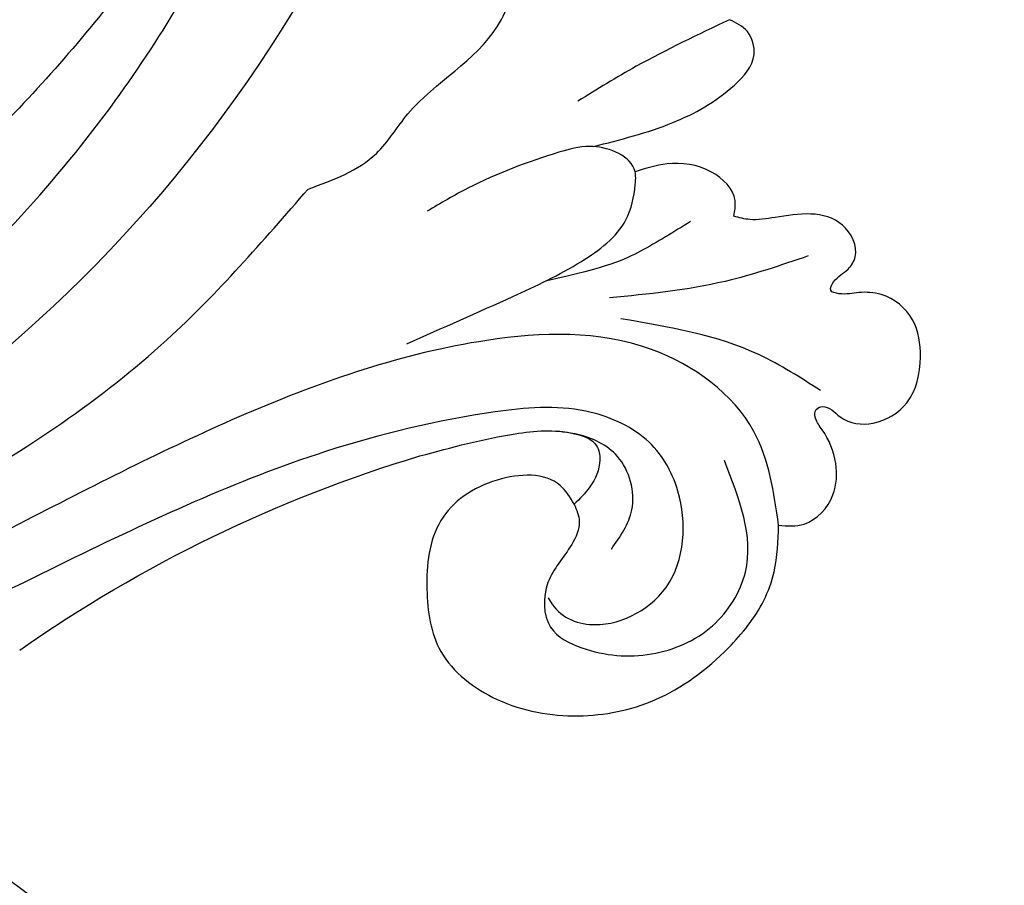
# Model space of a CAD drawing. Units: millimetres. Extents: x 3145 to 5245, y 1218 to 2703.
# Drawn here: x 4977 to 4986, y 1639 to 1646 of the extents above; entities that cross this region are included whole.
import ezdxf
from ezdxf.xclip import XClip

# ---------------------------------------------------------------- set-up
doc = ezdxf.new("R2010")
doc.units = ezdxf.units.MM
doc.header["$XCLIPFRAME"] = 2
doc.layers.add('H&K Decorate detail1', color=251, linetype='Continuous', lineweight=5)
doc.layers.add('H&K Decorate detail2', color=252, linetype='Continuous', lineweight=0)
doc.layers.add('H-06.木作(細線)', color=8, linetype='Continuous')
doc.layers.add('H-08.木作(細線)', color=8, linetype='Continuous')

# ---------------------------------------------------------------- blocks, each defined once
blk = doc.blocks.new('SE-21027L-d')
at = {"layer": 'H-08.木作(細線)'}
for centre, radius, start, end in [((-99.663, 18.813), 44.576, 320.0479, 338.3797), ((-24.422, -43.135), 44.962, 112.4525, 164.1769)]:
    blk.add_arc(centre, radius, start, end, dxfattribs=at)
for points in [[(-59.447, 13.993), (-59.338, 14.8), (-58.33, 15.641), (-57.324, 15.641), (-56.288, 15.12), (-55.939, 14.874), (-55.665, 14.874), (-55.552, 15.065), (-55.83, 15.655), (-55.939, 16.722), (-55.198, 17.74), (-53.709, 18.045), (-52.547, 17.696), (-51.827, 16.629), (-51.827, 15.91), (-51.916, 15.281), (-51.829, 15.012), (-51.556, 15.08), (-51.109, 15.503), (-50.702, 15.699), (-49.723, 15.203), (-49.665, 13.039), (-49.8, 12.245), (-49.74, 11.724)], [(-55.048, 14.958), (-54.082, 12.922), (-53.31, 8.413)], [(-50.798, 14.203), (-51.834, 11.624), (-52.677, 7.992)], [(-59.447, 13.993), (-56.533, 12.953), (-54.205, 9.472), (-54.364, 4.204), (-57.359, -3.257), (-61.349, -9.965), (-65.866, -17.596), (-67.1, -20.031)], [(-59.333, 7.433), (-58.779, 6.937), (-58.779, 4.917), (-60.223, 3.232), (-62.44, 2.978), (-64.381, 3.59), (-65.755, 5.518), (-66.057, 8.142), (-65.341, 10.531), (-63.48, 12.731), (-61.882, 13.725), (-60.943, 13.978), (-59.447, 13.993)], [(-59.333, 7.433), (-59.87, 7.641), (-60.622, 7.464), (-61.899, 6.812), (-63.315, 7.019), (-63.885, 8.071), (-63.885, 10.304), (-62.826, 12.163), (-61.029, 13.064), (-57.539, 12.095)], [(-49.74, 11.724), (-49.24, 11.724), (-48.395, 10.892), (-48.258, 9.458), (-48.591, 8.462)], [(-47.906, 7.063), (-46.928, 9.525), (-45.568, 11.385), (-44.537, 11.928), (-43.828, 11.652), (-43.498, 11.052)], [(-43.498, 11.052), (-45.236, 8.213), (-46.503, 6.448)], [(-60.66, 8.737), (-59.357, 9.283), (-57.695, 8.676), (-57.109, 7.355), (-57.058, 6.694)], [(-50.037, -1.895), (-48.717, 0.182), (-47.371, 1.079), (-44.336, 3.689), (-42.515, 4.454), (-40.187, 6.739), (-39.179, 7.305), (-38.587, 7.305), (-38.346, 7.127), (-38.346, 6.776), (-38.223, 6.614), (-36.589, 7.114), (-34.922, 7.801), (-30.446, 8.433), (-28.266, 7.751), (-27.917, 7.053)], [(-58.223, 2.389), (-57.254, 5.367), (-57.092, 7.249), (-57.416, 7.987), (-57.855, 8.126), (-58.744, 7.884), (-59.333, 7.433)], [(-17.08, -1.43), (-23.99, -1.812), (-33.048, -3.366), (-42.819, -7.547), (-48.417, -11.446), (-54.915, -17.634), (-60.386, -26.162), (-61.533, -30.027), (-61.968, -32.19)], [(-66.538, -22.688), (-60.728, -12.545), (-55.213, -5.973), (-50.037, -1.895)]]:
    blk.add_spline(points, degree=3, dxfattribs=at)
for points, knots in [([(-62.389, 6.863), (-62.909, 7.198), (-63.462, 8.549), (-61.909, 11.176), (-58.803, 11.028), (-56.898, 9.662), (-56.1, 7.267), (-56.731, 3.768), (-58.571, -1.766), (-62.16, -7.995), (-66.289, -14.697), (-69.798, -21.728), (-71.588, -26.963), (-72.523, -29.76)], [0, 0, 0, 0, 1.615829, 4.274537, 7.252127, 9.217691, 11.330418, 14.229689, 19.786584, 28.76957, 35.683965, 43.428372, 52.26775, 52.26775, 52.26775, 52.26775]), ([(-50.025, 10.361), (-50.4, 9.858), (-51.138, 8.87), (-51.699, 7.881), (-52.316, 5.913)], [0, 0, 0, 0, 1.857101, 3.649886, 3.649886, 3.649886, 3.649886]), ([(-54.686, 1.671), (-54.09, 2.759), (-53.098, 4.568), (-51.777, 6.879), (-50.453, 8.368), (-49.311, 8.509), (-48.82, 8.503), (-48.737, 8.493), (-48.687, 8.487), (-48.638, 8.477), (-48.59, 8.464)], [0, 0, 0, 0, 3.708408, 6.165953, 8.110609, 9.279214, 9.531334, 9.531334, 9.531334, 9.68466, 9.68466, 9.68466, 9.68466]), ([(-47.906, 7.064), (-47.907, 7.029), (-47.908, 6.995), (-47.911, 6.962), (-47.937, 6.605), (-48.422, 5.348), (-49.231, 3.613), (-50.126, 2.362), (-50.416, 1.956)], [11.241586, 11.241586, 11.241586, 11.241586, 11.33718, 11.33718, 11.33718, 12.353215, 15.475898, 16.971301, 16.971301, 16.971301, 16.971301]), ([(-65.207, -31.444), (-64.854, -30.066), (-63.855, -26.24), (-60.974, -20), (-55.216, -13.611), (-48.368, -8.266), (-41.492, -5.016), (-36.19, -3.345), (-33.323, -2.958), (-32.2, -2.807)], [0.354318, 0.354318, 0.354318, 0.354318, 4.620693, 12.219232, 20.684528, 30.173621, 38.104116, 43.375132, 46.772311, 46.772311, 46.772311, 46.772311])]:
    blk.add_open_spline(points, degree=3, knots=knots, dxfattribs=at)
at = {"layer": 'H-08.木作(細線)', "start_tangent": (0.912785, -0.294032), "end_tangent": (-0.024639, -1.080896)}
blk.add_spline([(-48.591, 8.462), (-47.906, 7.063)], degree=3, dxfattribs=at)
blk = doc.blocks.new('SE-21036L-1126-1')
blk.add_open_spline([(14194.538, 7052.748), (14195.684, 7043.155), (14200.079, 7025.126), (14215.91, 7004.129), (14232.081, 6991.924), (14243.069, 6988.042), (14259.268, 6969.799), (14258.535, 6952.895), (14255.324, 6944.669)], degree=3, knots=[0.1170697, 0.1170697, 0.1170697, 0.1170697, 0.1820716, 0.2516067, 0.2889631, 0.3296509, 0.3825691, 0.428945, 0.428945, 0.428945, 0.428945])
at = {"layer": 'H&K Decorate detail1'}
blk.add_open_spline([(14194.538, 7052.748), (14195.684, 7043.155), (14200.079, 7025.126), (14215.91, 7004.129), (14232.081, 6991.924), (14243.069, 6988.042), (14259.268, 6969.799), (14258.535, 6952.895), (14255.324, 6944.669)], degree=3, knots=[0.1170697, 0.1170697, 0.1170697, 0.1170697, 0.1820716, 0.2516067, 0.2889631, 0.3296509, 0.3825691, 0.428945, 0.428945, 0.428945, 0.428945], dxfattribs=at)
at = {"layer": 'H&K Decorate detail2'}
for points, knots in [([(14194.538, 7052.748), (14195.684, 7043.155), (14200.079, 7025.126), (14215.91, 7004.129), (14232.081, 6991.924), (14243.069, 6988.042), (14259.268, 6969.799), (14258.535, 6952.895), (14255.324, 6944.669)], [0.1170697, 0.1170697, 0.1170697, 0.1170697, 0.1820716, 0.2516067, 0.2889631, 0.3296509, 0.3825691, 0.428945, 0.428945, 0.428945, 0.428945]), ([(14207.841, 7017.593), (14212.04, 7011.836), (14223.395, 7000.59), (14235.174, 6996.592), (14248.953, 6989.229), (14257.825, 6979.975), (14262.985, 6974.553), (14269.883, 6973.641), (14272.128, 6975.945)], [0, 0, 0, 0, 0.0386003, 0.0815842, 0.1316872, 0.148295, 0.1727635, 0.1854185, 0.1854185, 0.1854185, 0.1854185])]:
    blk.add_open_spline(points, degree=3, knots=knots, dxfattribs=at)
blk = doc.blocks.new('立揚展版用1120-157-11')
at = {"xscale": -1, "rotation": 265.0943535241642}
blk.add_blockref('SE-21027L-d', (26084.821, -7673.998), dxfattribs=at)
at = {"layer": 'H-08.木作(細線)', "rotation": 180}
blk.add_blockref('SE-21036L-1126-1', (40295.425, -749.31), dxfattribs=at)

msp = doc.modelspace()

# ---------------------------------------------------------------- block references
at = {"layer": 'H-06.木作(細線)', "color": 7}
ref = msp.add_blockref('立揚展版用1120-157-11', (-1907.9634, 3684.7754), dxfattribs=dict(at, xscale=0.2641100000000006, yscale=0.2641100000000006, zscale=0.2641100000000006))
XClip(ref).set_block_clipping_path([(25719.7686519871, -8092.5468120271), (26519.7686519871, -5792.5468120271)])

doc.saveas('drawing.dxf')
